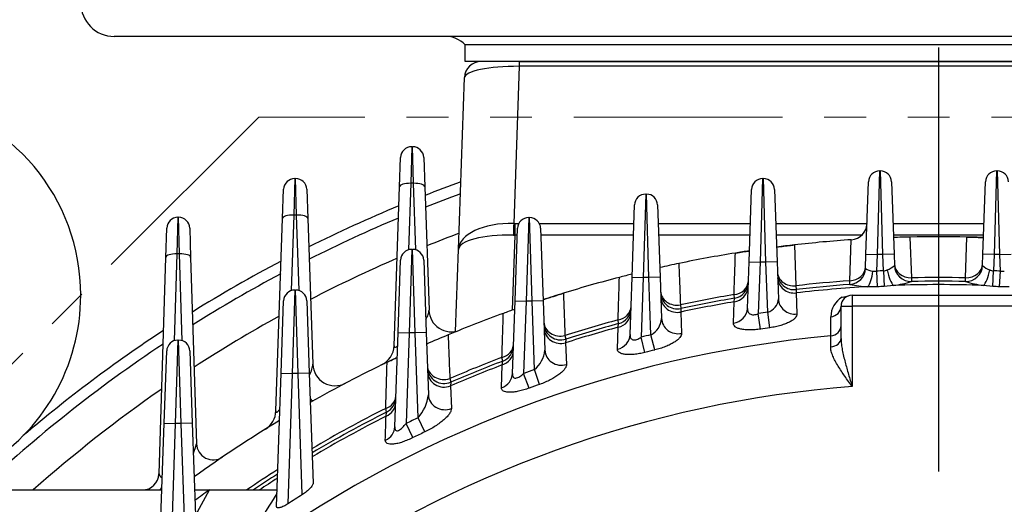
# Model space of a CAD drawing. Units: millimetres. Extents: x 3105 to 6075, y -201 to 1899.
# Drawn here: x 5111 to 5288, y 1148 to 1235 of the extents above; entities that cross this region are included whole.
import ezdxf

# ---------------------------------------------------------------- set-up
doc = ezdxf.new("R2010")
doc.units = ezdxf.units.MM
doc.header["$LTSCALE"] = 4
for name, pattern in [('CENTER2', [1.125, 0.75, -0.125, 0.125, -0.125]), ('HIDDEN2', [0.1875, 0.125, -0.0625]), ('PHANTOM2', [1.25, 0.625, -0.125, 0.125, -0.125, 0.125, -0.125])]:
    doc.linetypes.add(name, pattern=pattern)
doc.layers.get('0').update_dxf_attribs({"linetype": 'CONTINUOUS', "lineweight": 25})
doc.layers.get('DEFPOINTS').update_dxf_attribs({"linetype": 'CONTINUOUS'})
for name, color, linetype, lineweight in [('CENTER LINE', 1, 'CENTER2', 9), ('CUTTING LINE', 6, 'PHANTOM2', 20), ('HIDDEN OUTLINE', 2, 'HIDDEN2', 20), ('OUTLINE', 3, 'CONTINUOUS', 20)]:
    doc.layers.add(name, color=color, linetype=linetype, lineweight=lineweight)
doc.styles.get("Standard").update_dxf_attribs({"font": 'romans.shx', "width": 0.8, "bigfont": 'whgtxt.shx'})
doc.dimstyles.get("Standard").update_dxf_attribs({"dimscale": 9, "dimtxt": 3, "dimasz": 3, "dimexe": 1, "dimexo": 1, "dimgap": 1, "dimtad": 1, "dimdec": 1, "dimdsep": 46, "dimtxsty": 'Standard', "dimblk": 'OPEN', "dimcen": 0, "dimclrd": 2, "dimclre": 2, "dimclrt": 7, "dimadec": 1, "dimazin": 2, "dimtfac": 1, "dimtdec": 1, "dimtmove": 0, "dimatfit": 3, "dimldrblk": 'OPEN', "dimfxl": 0, "dimtolj": 1, "dimtzin": 0, "dimlwd": 9, "dimlwe": 9, "dimarcsym": 0})

# ---------------------------------------------------------------- blocks, each defined once
blk = doc.blocks.new('_OPEN')
at = {"color": 0, "linetype": 'ByBlock'}
for p, q in [((-1, 0.1667), (0, 0)), ((0, 0), (-1, -0.1667)), ((0, 0), (-1, 0))]:
    blk.add_line(p, q, dxfattribs=at)
blk = doc.blocks.new('*D30')
at = {"color": 2, "lineweight": 9, "transparency": 16777216}
for p, q in [((5126.12, 1444.14), (5811.15, 1444.14)), ((5802.15, 1417.14), (5802.15, 744.83)), ((5535.26, 717.83), (5811.15, 717.83))]:
    blk.add_line(p, q, dxfattribs=at)
at = {"layer": 'DEFPOINTS', "color": 0, "lineweight": -3, "transparency": 16777216}
for p in [(5117.12, 1444.14), (5526.26, 717.83), (5802.15, 717.83)]:
    blk.add_point(p, dxfattribs=at)
at = {"color": 2, "lineweight": 9, "transparency": 16777216, "xscale": 27, "yscale": 27, "zscale": 27}
for p, rotation in [((5802.15, 1444.14), 90), ((5802.15, 717.83), 270)]:
    blk.add_blockref('_OPEN', p, dxfattribs=dict(at, rotation=rotation))
at = {"color": 7, "lineweight": -3, "transparency": 16777216, "insert": (5772.58, 1080.99), "char_height": 27, "attachment_point": 5, "rotation": 90}
blk.add_mtext('\\A1;(730)', dxfattribs=at)
blk = doc.blocks.new('*D31')
at = {"color": 2, "lineweight": 9, "transparency": 16777216}
for p, q in [((5020.84, 976.83), (5020.84, 1544.89)), ((5532.38, 976.83), (5532.38, 1544.89)), ((5505.38, 1535.89), (5047.84, 1535.89))]:
    blk.add_line(p, q, dxfattribs=at)
at = {"layer": 'DEFPOINTS', "color": 0, "lineweight": -3, "transparency": 16777216}
for p in [(5020.84, 1535.89), (5020.84, 967.83), (5532.38, 967.83)]:
    blk.add_point(p, dxfattribs=at)
at = {"color": 2, "lineweight": 9, "transparency": 16777216, "xscale": 27, "yscale": 27, "zscale": 27, "rotation": 180}
blk.add_blockref('_OPEN', (5020.84, 1535.89), dxfattribs=at)
at = {"color": 2, "lineweight": 9, "transparency": 16777216, "xscale": 27, "yscale": 27, "zscale": 27}
blk.add_blockref('_OPEN', (5532.38, 1535.89), dxfattribs=at)
at = {"color": 7, "lineweight": -3, "transparency": 16777216, "insert": (5276.61, 1565.46), "char_height": 27, "attachment_point": 5}
blk.add_mtext('\\A1;(512)', dxfattribs=at)
blk = doc.blocks.new('222')
at = {"layer": 'CUTTING LINE', "ltscale": 15}
for p, q in [((12622.13, 20.43), (12487.13, -114.57)), ((12866.13, 20.43), (12622.13, 20.43))]:
    blk.add_line(p, q, dxfattribs=at)

msp = doc.modelspace()

# ---------------------------------------------------------------- linework, layer by layer
at = {"layer": 'CENTER LINE', "color": 1, "linetype": 'CENTER2', "lineweight": -3, "ltscale": 25.4}
msp.add_line((5276.26, 1458.96), (5276.26, 716.03), dxfattribs=at)
at = {"layer": 'OUTLINE', "color": 3, "lineweight": -3}
for p, q in [((5359.58, 1232.33), (5128.26, 1232.33)), ((5358.74, 1230.83), (5191.26, 1230.83)), ((5191.26, 1227.83), (5191.26, 1230.83)), ((5358.74, 1227.83), (5191.26, 1227.83))]:
    msp.add_line(p, q, dxfattribs=at)
at = {"layer": 'OUTLINE', "color": 3, "linetype": 'Continuous', "lineweight": -3, "ltscale": 25.4}
for p, q in [((5200.99, 1227.83), (5194.16, 1227.83)), ((5200.99, 1227.83), (5194.83, 1227.83)), ((5200.99, 1226.95), (5200, 1198.71)), ((5200.99, 1227.83), (5351.53, 1227.83)), ((5200.99, 1227.83), (5200.99, 1226.95)), ((5351.53, 1226.95), (5200.99, 1226.95)), ((5190.08, 1194.04), (5191.16, 1224.93)), ((5181.69, 1212.51), (5181.51, 1205.93)), ((5181.69, 1212.51), (5181.83, 1212.51)), ((5182.01, 1205.93), (5181.83, 1212.51)), ((5179.51, 1205.31), (5179.69, 1210.58)), ((5183.83, 1210.58), (5184.01, 1205.31)), ((5265.69, 1208.15), (5265.24, 1193.15)), ((5265.69, 1208.15), (5265.83, 1208.15)), ((5266.28, 1193.15), (5265.83, 1208.15)), ((5286.69, 1208.15), (5286.24, 1193.15)), ((5286.69, 1208.15), (5286.83, 1208.15)), ((5287.28, 1193.15), (5286.83, 1208.15)), ((5160.69, 1206.79), (5160.51, 1200.21)), ((5160.69, 1206.79), (5160.83, 1206.79)), ((5161.01, 1200.21), (5160.83, 1206.79)), ((5181.51, 1205.93), (5181.09, 1193.96)), ((5182.01, 1205.93), (5181.51, 1205.93)), ((5182.43, 1193.96), (5182.01, 1205.93)), ((5244.69, 1206.77), (5244.24, 1191.77)), ((5244.69, 1206.77), (5244.83, 1206.77)), ((5245.28, 1191.77), (5244.83, 1206.77)), ((5263.24, 1193.22), (5263.69, 1206.22)), ((5267.83, 1206.22), (5268.28, 1193.22)), ((5284.24, 1193.22), (5284.69, 1206.22)), ((5158.51, 1199.6), (5158.69, 1204.86)), ((5162.83, 1204.86), (5163.01, 1199.6)), ((5178.51, 1176.75), (5179.51, 1205.31)), ((5184.01, 1205.31), (5184.79, 1183.11)), ((5223.69, 1203.98), (5223.24, 1188.98)), ((5223.69, 1203.98), (5223.83, 1203.98)), ((5224.28, 1188.98), (5223.83, 1203.98)), ((5242.24, 1191.84), (5242.69, 1204.84)), ((5246.83, 1204.84), (5247.28, 1191.84)), ((5221.24, 1189.05), (5221.69, 1202.05)), ((5225.83, 1202.05), (5226.28, 1189.05)), ((5139.7, 1199.82), (5139.53, 1193.24)), ((5139.7, 1199.82), (5139.82, 1199.82)), ((5139.99, 1193.24), (5139.82, 1199.82)), ((5157.3, 1165.02), (5158.51, 1199.6)), ((5160.51, 1200.21), (5160.03, 1186.64)), ((5161.01, 1200.21), (5160.51, 1200.21)), ((5161.48, 1186.64), (5161.01, 1200.21)), ((5163.01, 1199.6), (5163.92, 1173.41)), ((5200.17, 1198.71), (5200.93, 1198.71)), ((5200.17, 1198.71), (5200.17, 1196.59)), ((5202.69, 1199.77), (5202.24, 1184.77)), ((5202.69, 1199.77), (5202.83, 1199.77)), ((5203.28, 1184.77), (5202.83, 1199.77)), ((5204.59, 1198.71), (5221.57, 1198.71)), ((5225.94, 1198.71), (5242.48, 1198.71)), ((5247.04, 1198.71), (5263.43, 1198.71)), ((5268.09, 1198.71), (5284.43, 1198.71)), ((5137.53, 1192.62), (5137.7, 1197.88)), ((5141.82, 1197.88), (5141.98, 1192.62)), ((5200.24, 1184.84), (5200.69, 1197.84)), ((5204.83, 1197.84), (5205.28, 1184.84)), ((5200.17, 1196.59), (5199.7, 1183.12)), ((5200.65, 1196.59), (5200.17, 1196.59)), ((5221.5, 1196.59), (5204.87, 1196.59)), ((5242.4, 1196.59), (5226.02, 1196.59)), ((5262.46, 1196.59), (5247.11, 1196.59)), ((5260.35, 1188.43), (5260.59, 1195.79)), ((5260.59, 1195.79), (5260.63, 1195.8)), ((5284.35, 1196.59), (5268.16, 1196.59)), ((5271.14, 1196.27), (5271.4, 1188.95)), ((5281.12, 1188.95), (5281.37, 1196.27)), ((5181.69, 1194.05), (5181.24, 1179.05)), ((5181.69, 1194.05), (5181.83, 1194.05)), ((5182.28, 1179.05), (5181.83, 1194.05)), ((5189.56, 1179.32), (5190.08, 1194.04)), ((5250.38, 1194.86), (5250.64, 1187.51)), ((5136.31, 1153.74), (5137.53, 1192.62)), ((5139.53, 1193.24), (5139.04, 1177.64)), ((5139.99, 1193.24), (5139.53, 1193.24)), ((5140.48, 1177.64), (5139.99, 1193.24)), ((5141.98, 1192.62), (5143.04, 1159.14)), ((5179.24, 1179.12), (5179.69, 1192.12)), ((5183.83, 1192.12), (5184.28, 1179.12)), ((5241.94, 1183.46), (5242.24, 1191.84)), ((5242.24, 1191.84), (5244.24, 1191.77)), ((5244.24, 1191.77), (5243.91, 1182.52)), ((5245.28, 1191.77), (5244.24, 1191.77)), ((5247.28, 1191.84), (5245.28, 1191.77)), ((5245.6, 1182.76), (5245.28, 1191.77)), ((5247.28, 1191.84), (5247.51, 1185.14)), ((5263.15, 1190.64), (5263.24, 1193.22)), ((5263.24, 1193.22), (5265.24, 1193.15)), ((5265.24, 1193.15), (5265.13, 1190.15)), ((5266.28, 1193.15), (5265.24, 1193.15)), ((5268.28, 1193.22), (5266.28, 1193.15)), ((5266.38, 1190.21), (5266.28, 1193.15)), ((5268.28, 1193.22), (5268.35, 1191.17)), ((5284.17, 1191.17), (5284.24, 1193.22)), ((5286.24, 1193.15), (5284.24, 1193.22)), ((5286.24, 1193.15), (5286.13, 1190.21)), ((5287.28, 1193.15), (5286.24, 1193.15)), ((5287.28, 1193.15), (5289.28, 1193.22)), ((5287.39, 1190.15), (5287.28, 1193.15)), ((5263.15, 1190.64), (5263.15, 1190.64)), ((5265.13, 1190.15), (5265.27, 1187.33)), ((5266.38, 1190.21), (5266.51, 1187.39)), ((5268.35, 1191.17), (5268.35, 1191.17)), ((5284.17, 1191.17), (5284.17, 1191.17)), ((5286.01, 1187.39), (5286.13, 1190.21)), ((5287.24, 1187.33), (5287.39, 1190.15)), ((5220.88, 1178.74), (5221.24, 1189.05)), ((5221.24, 1189.05), (5223.24, 1188.98)), ((5223.24, 1188.98), (5222.86, 1178.27)), ((5224.28, 1188.98), (5223.24, 1188.98)), ((5226.28, 1189.05), (5224.28, 1188.98)), ((5224.64, 1178.71), (5224.28, 1188.98)), ((5226.28, 1189.05), (5226.54, 1181.62)), ((5260.37, 1187.76), (5260.35, 1188.43)), ((5271.4, 1188.95), (5271.42, 1188.28)), ((5281.1, 1188.28), (5281.12, 1188.95)), ((5160.69, 1186.75), (5160.24, 1171.75)), ((5160.69, 1186.75), (5160.83, 1186.75)), ((5161.28, 1171.75), (5160.83, 1186.75)), ((5250.64, 1187.51), (5250.7, 1186.84)), ((5250.7, 1186.84), (5250.71, 1186.23)), ((5250.71, 1186.23), (5250.84, 1182.45)), ((5265.27, 1187.33), (5263.57, 1187.35)), ((5268.2, 1187.57), (5266.51, 1187.39)), ((5286.01, 1187.39), (5284.32, 1187.57)), ((5288.94, 1187.35), (5287.24, 1187.33)), ((5158.24, 1171.82), (5158.69, 1184.82)), ((5162.83, 1184.82), (5163.28, 1171.82)), ((5199.78, 1171.73), (5200.24, 1184.84)), ((5200.24, 1184.84), (5202.24, 1184.77)), ((5202.24, 1184.77), (5201.78, 1171.76)), ((5203.28, 1184.77), (5202.24, 1184.77)), ((5205.28, 1184.84), (5203.28, 1184.77)), ((5203.71, 1172.46), (5203.28, 1184.77)), ((5205.28, 1184.84), (5205.59, 1175.94)), ((5239.43, 1180.79), (5239.55, 1184.64)), ((5239.61, 1185.26), (5239.55, 1185.93)), ((5239.55, 1184.64), (5239.61, 1185.26)), ((5258.95, 1185.45), (5260.13, 1185.73)), ((5260.76, 1185.83), (5291.76, 1185.83)), ((5260.76, 1185.83), (5260.76, 1183.83)), ((5229.91, 1184.09), (5230.01, 1183.42)), ((5230.01, 1183.42), (5230, 1182.8)), ((5230, 1182.8), (5230.14, 1178.97)), ((5245.99, 1179.97), (5245.6, 1182.76)), ((5258.76, 1183.83), (5260.76, 1183.83)), ((5258.76, 1178.04), (5258.76, 1183.83)), ((5260.76, 1183.83), (5260.76, 1169.4)), ((5291.76, 1183.83), (5260.76, 1183.83)), ((5218.83, 1180.72), (5218.73, 1181.39)), ((5244.33, 1179.73), (5243.91, 1182.52)), ((5256.93, 1178.5), (5256.93, 1181.96)), ((5178.65, 1162.18), (5179.24, 1179.12)), ((5179.24, 1179.12), (5181.24, 1179.05)), ((5184.28, 1179.12), (5182.28, 1179.05)), ((5184.28, 1179.12), (5184.67, 1167.94)), ((5218.63, 1176.13), (5218.75, 1180.07)), ((5218.75, 1180.07), (5218.83, 1180.72)), ((5139.69, 1177.75), (5139.24, 1162.75)), ((5139.69, 1177.75), (5139.83, 1177.75)), ((5140.28, 1162.75), (5139.83, 1177.75)), ((5181.24, 1179.05), (5180.67, 1162.76)), ((5182.28, 1179.05), (5181.24, 1179.05)), ((5182.81, 1163.8), (5182.28, 1179.05)), ((5209.2, 1178.59), (5209.33, 1177.93)), ((5209.33, 1177.93), (5209.31, 1177.28)), ((5223.55, 1175.54), (5222.86, 1178.27)), ((5225.31, 1175.98), (5224.64, 1178.71)), ((5137.24, 1162.82), (5137.69, 1175.82)), ((5141.83, 1175.82), (5142.28, 1162.82)), ((5209.31, 1177.28), (5209.46, 1173.37)), ((5198.02, 1173.98), (5197.88, 1174.65)), ((5197.93, 1173.3), (5198.02, 1173.98)), ((5197.8, 1169.21), (5197.93, 1173.3)), ((5204.65, 1169.8), (5203.71, 1172.46)), ((5157.4, 1147.88), (5158.24, 1171.82)), ((5158.24, 1171.82), (5160.24, 1171.75)), ((5160.24, 1171.75), (5159.42, 1148.32)), ((5161.28, 1171.75), (5160.24, 1171.75)), ((5163.28, 1171.82), (5161.28, 1171.75)), ((5162.04, 1150), (5161.28, 1171.75)), ((5163.28, 1171.82), (5163.97, 1152.05)), ((5188.52, 1170.85), (5188.69, 1170.2)), ((5202.75, 1169.12), (5201.78, 1171.76)), ((5188.69, 1170.2), (5188.65, 1169.51)), ((5188.65, 1169.51), (5188.81, 1165.47)), ((5177.18, 1164.82), (5177.01, 1165.48)), ((5177.07, 1164.08), (5177.18, 1164.82)), ((5184.03, 1161.26), (5182.81, 1163.8)), ((5136.49, 1141.36), (5137.24, 1162.82)), ((5137.24, 1162.82), (5139.24, 1162.75)), ((5139.24, 1162.75), (5138.51, 1142.04)), ((5140.28, 1162.75), (5139.24, 1162.75)), ((5142.28, 1162.82), (5140.28, 1162.75)), ((5140.94, 1143.93), (5140.28, 1162.75)), ((5142.28, 1162.82), (5142.86, 1146.3)), ((5181.91, 1160.23), (5180.67, 1162.76)), ((5106.95, 1150.83), (5136.82, 1150.83)), ((5142.7, 1150.83), (5145.35, 1150.83)), ((5142.86, 1146.25), (5145.35, 1150.83)), ((5145.35, 1150.83), (5157.5, 1150.83))]:
    msp.add_line(p, q, dxfattribs=at)
at = {"layer": 'OUTLINE', "color": 3, "lineweight": -3}
for centre, radius, start, end in [((5128.26, 1238.33), 6, 180, 270), ((5187.69, 1227.33), 5, 44.427, 90)]:
    msp.add_arc(centre, radius, start, end, dxfattribs=at)
at = {"layer": 'OUTLINE', "color": 3, "linetype": 'Continuous', "lineweight": -3, "ltscale": 25.4}
for centre, radius, start, end in [((5194.16, 1224.83), 3, 90, 178), ((5086.26, 1185.83), 36, 0, 239.4674), ((5181.69, 1210.51), 2, 90, 178), ((5181.83, 1210.51), 2, 2, 90), ((5265.69, 1206.15), 2, 90, 178), ((5265.83, 1206.15), 2, 2, 90), ((5286.69, 1206.15), 2, 90, 178), ((5286.83, 1206.15), 2, 2, 90), ((5160.69, 1204.79), 2, 90, 178), ((5160.83, 1204.79), 2, 2, 90), ((5276.26, 967.83), 253.3, 109.7889, 111.3444), ((5244.69, 1204.77), 2, 90, 178), ((5244.83, 1204.77), 2, 2, 90), ((5276.26, 967.83), 251.3, 109.9713, 111.5046), ((5223.69, 1201.98), 2, 90, 178), ((5223.83, 1201.98), 2, 2, 90), ((5276.26, 967.83), 253.3, 112.4847, 116.5123), ((5139.7, 1197.82), 2, 90, 178.2), ((5139.82, 1197.82), 2, 1.8, 90), ((5276.26, 967.83), 251.3, 112.6926, 116.7204), ((5202.69, 1197.77), 2, 90, 178), ((5202.83, 1197.77), 2, 2, 90), ((5260.43, 1198.79), 3, 273.9206, 358), ((5276.26, 967.83), 244.75, 110.5914, 112.0487), ((5276.26, 967.83), 228.5, 93.931, 96.5029), ((5276.26, 967.83), 228.5, 91.2829, 92.027), ((5276.26, 967.83), 228.5, 91.2829, 92.027), ((5276.26, 967.83), 228.5, 88.7171, 91.2829), ((5276.26, 967.83), 228.5, 87.973, 88.7171), ((5181.69, 1192.05), 2, 90, 178), ((5181.83, 1192.05), 2, 2, 90), ((5276.26, 967.83), 228.5, 99.1826, 101.7729), ((5276.26, 967.83), 228.5, 98.5453, 99.1826), ((5276.26, 967.83), 228.5, 96.5029, 97.3092), ((5276.26, 967.83), 253.3, 117.7699, 121.9298), ((5276.26, 967.83), 244.75, 113.3997, 117.4284), ((5276.26, 967.83), 228.5, 101.7729, 102.6497), ((5276.26, 967.83), 228.5, 101.7729, 102.6497), ((5250.35, 1189.82), 3, 182, 276.6563), ((5260.15, 1190.75), 3, 274.1334, 358), ((5265.04, 1193.53), 3.45, 236.7321, 259.9917), ((5264.73, 1192.33), 2.21, 262.4608, 280.3641), ((5276.26, 967.83), 222.6, 92.5426, 92.8653), ((5266.25, 1192.52), 2.32, 273.3216, 290.671), ((5264.85, 1195.25), 5.37, 294.4135, 310.6885), ((5271.35, 1191.28), 3, 182, 271.2585), ((5281.17, 1191.28), 3, 268.7415, 358), ((5287.21, 1194.52), 4.52, 227.7568, 247.1412), ((5286.27, 1192.52), 2.32, 249.3286, 266.6787), ((5276.26, 967.83), 222.6, 87.1347, 87.4574), ((5287.78, 1192.33), 2.21, 259.6385, 277.5366), ((5276.26, 967.83), 251.3, 118.0311, 122.1948), ((5276.26, 967.83), 228.5, 104.5189, 107.1411), ((5276.26, 967.83), 228.5, 103.9284, 104.5189), ((5276.26, 967.83), 228.5, 103.9284, 104.5189), ((5239.11, 1188.22), 3, 279.5679, 358), ((5276.26, 967.83), 221.17, 94.126, 96.6507), ((5264.71, 1211.16), 23.85, 278.4116, 286.311), ((5276.26, 967.83), 221.17, 88.7406, 91.2594), ((5276.26, 967.83), 220.5, 88.7401, 91.2599), ((5287.71, 1210.72), 23.4, 253.6132, 261.6642), ((5160.69, 1184.75), 2, 90, 178), ((5160.83, 1184.75), 2, 2, 90), ((5276.26, 967.83), 228.5, 107.1411, 108.0989), ((5229.38, 1186.36), 3, 182, 282.1086), ((5276.26, 967.83), 220.5, 94.132, 96.6563), ((5276.26, 967.83), 219.89, 93.307, 96.6729), ((5264.71, 1209.36), 22.04, 258.6473, 267.0489), ((5276.26, 967.83), 219.78, 92.5426, 92.8653), ((5276.26, 967.83), 219.89, 87.9001, 92.0999), ((5276.26, 967.83), 219.78, 87.1347, 87.4574), ((5086.26, 1185.83), 36, 300.5333, 0), ((5276.26, 967.83), 221.17, 99.5539, 102.0964), ((5276.26, 967.83), 219.89, 99.6096, 102.1449), ((5276.26, 967.83), 220.5, 99.5679, 102.1086), ((5244.89, 1185.3), 2.63, 285.649, 356.6645), ((5260.93, 1181.97), 4, 119.5648, 180.1541), ((5260.76, 1183.83), 2, 90, 180), ((5188.78, 1183.25), 4, 182, 292.101), ((5276.26, 967.83), 228.5, 109.4469, 109.994), ((5276.26, 967.83), 228.5, 109.4469, 109.994), ((5218.05, 1183.62), 3, 285.0974, 358), ((5276.26, 967.83), 217.11, 98.1192, 98.5681), ((5276.26, 967.83), 244.75, 118.9216, 123.0986), ((5276.26, 967.83), 228.5, 109.994, 112.6633), ((5276.26, 967.83), 221.17, 105.0763, 107.6496), ((5222.89, 1181.93), 3.67, 298.5711, 355.1048), ((5276.26, 967.83), 253.3, 123.3193, 130.4476), ((5208.42, 1180.79), 3, 182, 287.6688), ((5276.26, 967.83), 219.89, 105.1601, 107.7259), ((5276.26, 967.83), 220.5, 105.0974, 107.6688), ((5276.26, 967.83), 214.29, 98.1192, 98.5681), ((5139.69, 1175.75), 2, 90, 178), ((5139.83, 1175.75), 2, 2, 90), ((5276.26, 967.83), 211.56, 95.242, 126.5637), ((5276.26, 967.83), 228.5, 112.6633, 113.7166), ((5276.26, 967.83), 228.5, 112.6633, 113.7166), ((5276.26, 967.83), 217.11, 103.7541, 104.2377), ((5276.26, 967.83), 251.3, 123.6406, 133.2632), ((5174.51, 1176.88), 4, 295.9521, 358), ((5196.95, 1176.79), 3, 290.783, 358), ((5200.57, 1176.4), 5.04, 308.5283, 354.7835), ((5276.26, 967.83), 214.29, 103.7541, 104.2377), ((5276.26, 967.83), 228.5, 115.1688, 115.6754), ((5276.26, 967.83), 221.17, 110.7541, 113.3728), ((5276.26, 967.83), 220.5, 110.783, 113.3997), ((5276.26, 967.83), 228.5, 115.6754, 119.5795), ((5167.92, 1173.55), 4, 182, 297.7726), ((5187.5, 1172.95), 3, 182, 293.3997), ((5276.26, 967.83), 219.89, 110.8685, 113.4795), ((5276.26, 967.83), 217.11, 109.5211, 110.0621), ((5276.26, 967.83), 244.75, 124.7397, 131.6081), ((5276.26, 967.83), 202.17, 94.3971, 125.2983), ((5276.26, 967.83), 214.29, 109.5211, 110.0621), ((5175.83, 1167.5), 3, 296.7018, 358), ((5177.3, 1168.76), 7.42, 318.0378, 353.648), ((5153.3, 1165.16), 4, 301.9274, 358), ((5276.26, 967.83), 221.17, 116.6643, 120.5759), ((5276.26, 967.83), 228.5, 121.1851, 125.7935), ((5276.26, 967.83), 220.5, 116.7018, 120.6708), ((5276.26, 967.83), 219.89, 116.8134, 120.7576), ((5276.26, 967.83), 217.11, 115.4934, 116.1226), ((5276.26, 967.83), 214.29, 115.4934, 116.1226), ((5128.63, 1162.73), 14.85, 338.9199, 345.9729), ((5146.04, 1159.23), 3, 181.8, 304.2301), ((5276.26, 967.83), 221.17, 122.4361, 124.1656), ((5133.31, 1153.83), 3, 270, 358.2), ((5276.26, 967.83), 220.5, 122.5555, 123.9082), ((5276.26, 967.83), 219.89, 122.6649, 123.6715), ((5136.14, 1160.83), 10, 270, 273.8964), ((5276.26, 967.83), 225, 125.5771, 126.3921), ((5302.59, 1057.15), 172.37, 147.3373, 152.1207), ((5276.26, 967.83), 215.01, 122.0877, 122.9165)]:
    msp.add_arc(centre, radius, start, end, dxfattribs=at)
for centre, major_axis, ratio, start_param, end_param in [((5201.16, 1224.83), (-10, 0.09), 0.211935, 4.731645, 6.277761), ((5181.51, 1205.24), (2, -0.07), 0.341836, 1.582733, 3.141593), ((5182.01, 1205.24), (2, 0.07), 0.341836, 0, 1.55886), ((5160.51, 1199.53), (2, -0.07), 0.341836, 1.582733, 3.141593), ((5161.01, 1199.53), (2, 0.07), 0.341836, 0, 1.55886), ((5200.07, 1193.69), (-9.99, 0.35), 0.501892, 4.737069, 6.283185), ((5200, 1196.59), (0.07, 3), 0.024676, 0.785703, 1.570544), ((5200.42, 1205.71), (-5.13, -4.95), 0.965689, 0.760718, 0.785398), ((5200.07, 1193.69), (-9.99, 0.35), 0.289825, 4.737069, 6.283185), ((5200.42, 1203.59), (-10.01, -0.13), 0.699607, 1.512595, 1.537275), ((5139.53, 1192.56), (2, -0.06), 0.341871, 1.58154, 3.141593), ((5139.99, 1192.56), (2, 0.06), 0.341871, 0, 1.560053), ((5250.34, 1190.09), (3, 0.1), 0.86531, 3.141593, 4.782665), ((5260.16, 1191.02), (3, -0.1), 0.864781, 4.804939, 6.283185), ((5260.15, 1190.75), (-0.22, 2.99), 0.998948, 3.141593, 4.605477), ((5263.41, 1190.17), (0.23, 2.99), 0.343643, 3.516198, 4.726716), ((5268.1, 1190.39), (-0.51, 2.96), 0.341145, 1.524518, 2.767368), ((5271.34, 1191.54), (-3, -0.1), 0.866007, 0, 1.559603), ((5271.34, 1191.28), (-0.07, 3), 0.99896, 1.5837, 3.141593), ((5281.17, 1191.28), (-0.07, -3), 0.99896, 0, 1.557892), ((5281.18, 1191.54), (-3, 0.1), 0.866007, 1.58199, 3.141593), ((5284.42, 1190.39), (-0.51, -2.96), 0.341145, 0.374224, 1.617075), ((5239.12, 1188.49), (-3, 0.1), 0.861536, 1.745134, 3.141593), ((5250.38, 1189.03), (3, 0.1), 0.938738, 3.141593, 4.78897), ((5229.37, 1186.63), (3, 0.1), 0.862613, 3.141593, 4.864797), ((5239.08, 1187.41), (-3, 0.1), 0.936777, 1.760928, 3.141593), ((5229.4, 1185.55), (3, 0.1), 0.937338, 3.141593, 4.878566), ((5250.51, 1185.25), (3, 0.1), 0.938725, 3.141593, 4.790291), ((5218.06, 1183.9), (-3, 0.1), 0.855987, 1.827925, 3.141593), ((5218.02, 1182.79), (-3, 0.1), 0.933866, 1.851547, 3.141593), ((5238.95, 1183.56), (-3, 0.1), 0.936693, 1.764244, 3.141593), ((5256.76, 1183.83), (2, 0), 0.938657, 4.796927, 6.283185), ((5208.41, 1181.06), (3, 0.1), 0.857653, 3.141593, 4.948181), ((5229.54, 1181.72), (3, 0.1), 0.937275, 3.141593, 4.881455), ((5208.45, 1179.97), (3, 0.1), 0.934743, 3.141593, 4.969753), ((5256.76, 1180.37), (2, 0), 0.938642, 4.798293, 6.283185), ((5217.88, 1178.84), (-3, 0.1), 0.933667, 1.856517, 3.141593), ((5256.76, 1178.04), (2, 0), 0.743935, 4.781291, 6.283185), ((5182.94, 1180.78), (1.61, -3.66), 0.144557, 6.01798, 6.283185), ((5196.96, 1177.08), (-3, 0.1), 0.847588, 1.912358, 3.141593), ((5196.92, 1175.93), (-3, 0.1), 0.929398, 1.94438, 3.141593), ((5208.59, 1176.05), (3, 0.1), 0.93458, 3.141593, 4.974289), ((5187.49, 1173.24), (3, 0.1), 0.849908, 3.141593, 5.033488), ((5187.53, 1172.1), (3, 0.1), 0.930639, 3.141593, 5.063426), ((5196.78, 1171.83), (-3, 0.1), 0.929005, 1.95114, 3.141593), ((5162.1, 1170.37), (1.96, -3.48), 0.175923, 5.723715, 6.283185), ((5175.84, 1167.8), (-3, 0.1), 0.835381, 1.999192, 3.141593), ((5187.67, 1168.04), (3, 0.1), 0.930303, 3.141593, 5.06974), ((5175.8, 1166.59), (-3, 0.1), 0.92277, 2.040488, 3.141593), ((5175.65, 1162.28), (-3, 0.1), 0.922043, 2.049249, 3.141593), ((5138.31, 1153.83), (2, 0.15), 0.50856, 3.087594, 3.887843), ((5141.19, 1155.84), (-1.75, 2.44), 0.207721, 2.740191, 3.141593), ((5136.14, 1153.83), (0, -3), 0.448583, 0, 0.541571)]:
    msp.add_ellipse(centre, major_axis=major_axis, ratio=ratio, start_param=start_param, end_param=end_param, dxfattribs=at)
for points, knots in [([(5281.37, 1196.27), (5281.53, 1196.27), (5281.68, 1196.27), (5281.97, 1196.26), (5282.11, 1196.26), (5282.36, 1196.25), (5282.49, 1196.25), (5282.71, 1196.24), (5282.81, 1196.24), (5283.1, 1196.23), (5283.26, 1196.22), (5283.54, 1196.21), (5283.66, 1196.21), (5283.87, 1196.2), (5283.96, 1196.2), (5284.1, 1196.2), (5284.16, 1196.19), (5284.3, 1196.19), (5284.34, 1196.19), (5284.34, 1196.19)], [0, 0, 0, 0, 0.0625, 0.0625, 0.125, 0.125, 0.1875, 0.1875, 0.25, 0.25, 0.375, 0.375, 0.5, 0.5, 0.625, 0.625, 0.75, 0.75, 1, 1, 1, 1]), ([(5239.55, 1185.93), (5239.58, 1186.95), (5239.62, 1187.96), (5239.65, 1188.98), (5239.7, 1190.45), (5239.75, 1191.93), (5239.79, 1193.4)], [0, 0, 0, 0, 0.407264, 0.407264, 0.407264, 1, 1, 1, 1]), ([(5239.79, 1193.4), (5239.92, 1193.42), (5240.05, 1193.44), (5240.29, 1193.48), (5240.41, 1193.5), (5240.64, 1193.54), (5240.74, 1193.55), (5240.94, 1193.58), (5241.03, 1193.6), (5241.28, 1193.64), (5241.42, 1193.66), (5241.66, 1193.69), (5241.76, 1193.71), (5241.93, 1193.74), (5242, 1193.75), (5242.12, 1193.76), (5242.16, 1193.77), (5242.27, 1193.79), (5242.31, 1193.79), (5242.31, 1193.79)], [0, 0, 0, 0, 0.0625, 0.0625, 0.125, 0.125, 0.1875, 0.1875, 0.25, 0.25, 0.375, 0.375, 0.5, 0.5, 0.625, 0.625, 0.75, 0.75, 1, 1, 1, 1]), ([(5247.19, 1194.47), (5247.19, 1194.47), (5247.24, 1194.48), (5247.45, 1194.51), (5247.6, 1194.53), (5247.94, 1194.57), (5248.07, 1194.58), (5248.37, 1194.62), (5248.55, 1194.64), (5248.95, 1194.69), (5249.19, 1194.72), (5249.6, 1194.77), (5249.75, 1194.79), (5250.05, 1194.82), (5250.22, 1194.84), (5250.38, 1194.86)], [0, 0, 0, 0, 0.25, 0.25, 0.5, 0.5, 0.625, 0.625, 0.75, 0.75, 0.875, 0.875, 0.9375, 0.9375, 1, 1, 1, 1]), ([(5229.64, 1191.52), (5229.67, 1190.51), (5229.71, 1189.5), (5229.75, 1188.49), (5229.8, 1187.03), (5229.86, 1185.56), (5229.91, 1184.09)], [0, 0, 0, 0, 0.407745, 0.407745, 0.407745, 1, 1, 1, 1]), ([(5218.73, 1181.39), (5218.76, 1182.42), (5218.8, 1183.45), (5218.83, 1184.48), (5218.88, 1186), (5218.93, 1187.52), (5218.97, 1189.03)], [0, 0, 0, 0, 0.40479, 0.40479, 0.40479, 1, 1, 1, 1]), ([(5205.27, 1185.02), (5205.27, 1185.02), (5205.34, 1185.05), (5205.54, 1185.11), (5205.62, 1185.14), (5205.82, 1185.2), (5205.93, 1185.24), (5206.2, 1185.32), (5206.35, 1185.37), (5206.7, 1185.49), (5206.89, 1185.55), (5207.23, 1185.65), (5207.35, 1185.69), (5207.61, 1185.77), (5207.75, 1185.82), (5208.2, 1185.96), (5208.55, 1186.07), (5208.91, 1186.18)], [0, 0, 0, 0, 0.25, 0.25, 0.375, 0.375, 0.5, 0.5, 0.625, 0.625, 0.75, 0.75, 0.8125, 0.8125, 0.875, 0.875, 1, 1, 1, 1]), ([(5208.91, 1186.18), (5208.95, 1185.16), (5208.99, 1184.13), (5209.03, 1183.1), (5209.09, 1181.6), (5209.14, 1180.09), (5209.2, 1178.59)], [0, 0, 0, 0, 0.405532, 0.405532, 0.405532, 1, 1, 1, 1]), ([(5184.24, 1181.45), (5184.32, 1181.6), (5184.4, 1181.76), (5184.53, 1182.06), (5184.59, 1182.21), (5184.68, 1182.49), (5184.72, 1182.62), (5184.77, 1182.88), (5184.79, 1183), (5184.79, 1183.11)], [0.5007764, 0.5007764, 0.5007764, 0.5007764, 0.625, 0.625, 0.75, 0.75, 0.875, 0.875, 1, 1, 1, 1]), ([(5241.94, 1183.46), (5241.94, 1183.26), (5241.96, 1183.07), (5242.11, 1182.73), (5242.23, 1182.58), (5242.49, 1182.42), (5242.6, 1182.37), (5242.83, 1182.32), (5242.95, 1182.31), (5243.35, 1182.33), (5243.64, 1182.4), (5243.91, 1182.52)], [0, 0, 0, 0, 0.25, 0.25, 0.5, 0.5, 0.625, 0.625, 0.75, 0.75, 1, 1, 1, 1]), ([(5197.88, 1174.65), (5197.92, 1175.71), (5197.95, 1176.77), (5197.98, 1177.82), (5198.03, 1179.4), (5198.08, 1180.98), (5198.13, 1182.56)], [0, 0, 0, 0, 0.401055, 0.401055, 0.401055, 1, 1, 1, 1]), ([(5250.84, 1182.45), (5250.85, 1182.33), (5250.82, 1182.21), (5250.71, 1181.97), (5250.63, 1181.85), (5250.4, 1181.6), (5250.26, 1181.48), (5250.01, 1181.3), (5249.92, 1181.24), (5249.72, 1181.12), (5249.62, 1181.06), (5249.29, 1180.89), (5249.05, 1180.78), (5248.65, 1180.63), (5248.52, 1180.58), (5248.23, 1180.48), (5248.08, 1180.44), (5247.63, 1180.3), (5247.32, 1180.22), (5246.67, 1180.08), (5246.33, 1180.02), (5245.99, 1179.97)], [0, 0, 0, 0, 0.125, 0.125, 0.25, 0.25, 0.375, 0.375, 0.4375, 0.4375, 0.5, 0.5, 0.625, 0.625, 0.6875, 0.6875, 0.75, 0.75, 0.875, 0.875, 1, 1, 1, 1]), ([(5244.33, 1179.73), (5244, 1179.68), (5243.67, 1179.64), (5243.03, 1179.59), (5242.71, 1179.58), (5242.1, 1179.58), (5241.81, 1179.59), (5241.26, 1179.64), (5241.01, 1179.68), (5240.56, 1179.78), (5240.36, 1179.84), (5240.01, 1179.99), (5239.87, 1180.07), (5239.64, 1180.25), (5239.56, 1180.35), (5239.45, 1180.56), (5239.42, 1180.67), (5239.43, 1180.79)], [0, 0, 0, 0, 0.125, 0.125, 0.25, 0.25, 0.375, 0.375, 0.5, 0.5, 0.625, 0.625, 0.75, 0.75, 0.875, 0.875, 1, 1, 1, 1]), ([(5188.21, 1178.69), (5188.25, 1177.64), (5188.3, 1176.59), (5188.34, 1175.54), (5188.4, 1173.98), (5188.46, 1172.42), (5188.52, 1170.85)], [0, 0, 0, 0, 0.402085, 0.402085, 0.402085, 1, 1, 1, 1]), ([(5220.88, 1178.74), (5220.87, 1178.53), (5220.9, 1178.34), (5221.01, 1178.1), (5221.06, 1178.03), (5221.2, 1177.91), (5221.28, 1177.86), (5221.48, 1177.8), (5221.59, 1177.79), (5221.83, 1177.81), (5221.96, 1177.84), (5222.22, 1177.92), (5222.36, 1177.98), (5222.61, 1178.11), (5222.74, 1178.19), (5222.86, 1178.27)], [0, 0, 0, 0, 0.25, 0.25, 0.375, 0.375, 0.5, 0.5, 0.625, 0.625, 0.75, 0.75, 0.875, 0.875, 1, 1, 1, 1]), ([(5230.14, 1178.97), (5230.14, 1178.85), (5230.12, 1178.72), (5230, 1178.46), (5229.92, 1178.33), (5229.69, 1178.06), (5229.55, 1177.92), (5229.3, 1177.71), (5229.21, 1177.64), (5229.01, 1177.5), (5228.91, 1177.43), (5228.58, 1177.23), (5228.34, 1177.1), (5227.95, 1176.9), (5227.81, 1176.84), (5227.53, 1176.71), (5227.39, 1176.65), (5226.94, 1176.47), (5226.63, 1176.36), (5225.99, 1176.15), (5225.65, 1176.06), (5225.31, 1175.98)], [0, 0, 0, 0, 0.125, 0.125, 0.25, 0.25, 0.375, 0.375, 0.4375, 0.4375, 0.5, 0.5, 0.625, 0.625, 0.6875, 0.6875, 0.75, 0.75, 0.875, 0.875, 1, 1, 1, 1]), ([(5256.9, 1176.56), (5256.9, 1176.98), (5256.91, 1177.36), (5256.92, 1177.84), (5256.92, 1177.99), (5256.93, 1178.27), (5256.93, 1178.39), (5256.93, 1178.5)], [0, 0, 0, 0, 0.5, 0.5, 0.75, 0.75, 1, 1, 1, 1]), ([(5258.76, 1178.04), (5258.76, 1177.7), (5258.78, 1177.36), (5258.87, 1176.66), (5258.92, 1176.31), (5259.06, 1175.59), (5259.14, 1175.23), (5259.31, 1174.51), (5259.4, 1174.15), (5259.68, 1173.06), (5259.89, 1172.33), (5260.21, 1171.24), (5260.32, 1170.87), (5260.54, 1170.14), (5260.65, 1169.77), (5260.76, 1169.4)], [0, 0, 0, 0, 0.125, 0.125, 0.25, 0.25, 0.375, 0.375, 0.5, 0.5, 0.75, 0.75, 0.875, 0.875, 1, 1, 1, 1]), ([(5178.51, 1176.75), (5178.51, 1176.67), (5178.51, 1176.6), (5178.56, 1176.49), (5178.6, 1176.46), (5178.73, 1176.46), (5178.82, 1176.49), (5178.97, 1176.59), (5179.03, 1176.63), (5179.11, 1176.69), (5179.13, 1176.71), (5179.15, 1176.73)], [0, 0, 0, 0, 0.125, 0.125, 0.25, 0.25, 0.375, 0.375, 0.4375, 0.4375, 0.4613352, 0.4613352, 0.4613352, 0.4613352]), ([(5223.55, 1175.54), (5223.23, 1175.46), (5222.91, 1175.39), (5222.27, 1175.27), (5221.95, 1175.22), (5221.34, 1175.16), (5221.05, 1175.14), (5220.64, 1175.14), (5220.5, 1175.14), (5220.25, 1175.15), (5220.01, 1175.17), (5219.79, 1175.21), (5219.59, 1175.25), (5219.49, 1175.28), (5219.23, 1175.36), (5219.08, 1175.43), (5218.91, 1175.55), (5218.85, 1175.6), (5218.77, 1175.69), (5218.73, 1175.74), (5218.65, 1175.89), (5218.63, 1176.01), (5218.63, 1176.13)], [0, 0, 0, 0, 0.125, 0.125, 0.25, 0.25, 0.375, 0.375, 0.4375, 0.4375, 0.5, 0.5625, 0.5625, 0.625, 0.625, 0.75, 0.75, 0.8125, 0.8125, 0.875, 0.875, 1, 1, 1, 1]), ([(5260.76, 1169.4), (5260.32, 1170.02), (5259.87, 1170.65), (5259.02, 1171.88), (5258.62, 1172.49), (5258.06, 1173.4), (5257.88, 1173.71), (5257.56, 1174.31), (5257.42, 1174.6), (5257.17, 1175.18), (5257.07, 1175.47), (5256.93, 1176.03), (5256.89, 1176.3), (5256.9, 1176.56)], [0, 0, 0, 0, 0.25, 0.25, 0.5, 0.5, 0.625, 0.625, 0.75, 0.75, 0.875, 0.875, 1, 1, 1, 1]), ([(5177.26, 1173.77), (5177.43, 1173.85), (5177.6, 1173.93), (5177.92, 1174.09), (5178.06, 1174.15), (5178.32, 1174.28), (5178.42, 1174.33), (5178.61, 1174.41), (5178.68, 1174.45), (5178.88, 1174.54), (5178.96, 1174.58), (5179.06, 1174.63), (5179.08, 1174.64), (5179.08, 1174.64)], [0, 0, 0, 0, 0.125, 0.125, 0.25, 0.25, 0.375, 0.375, 0.5, 0.5, 0.75, 0.75, 1, 1, 1, 1]), ([(5163.31, 1171.34), (5163.32, 1171.37), (5163.33, 1171.4), (5163.51, 1171.81), (5163.65, 1172.17), (5163.81, 1172.68), (5163.85, 1172.84), (5163.91, 1173.15), (5163.93, 1173.29), (5163.92, 1173.41)], [0.4808178, 0.4808178, 0.4808178, 0.4808178, 0.5, 0.5, 0.75, 0.75, 0.875, 0.875, 1, 1, 1, 1]), ([(5209.46, 1173.37), (5209.46, 1173.24), (5209.44, 1173.11), (5209.32, 1172.82), (5209.23, 1172.68), (5209, 1172.37), (5208.86, 1172.21), (5208.52, 1171.89), (5208.32, 1171.73), (5207.89, 1171.41), (5207.65, 1171.25), (5207.26, 1171.01), (5207.13, 1170.93), (5206.85, 1170.78), (5206.71, 1170.7), (5206.27, 1170.47), (5205.96, 1170.33), (5205.32, 1170.05), (5204.99, 1169.92), (5204.65, 1169.8)], [0, 0, 0, 0, 0.125, 0.125, 0.25, 0.25, 0.375, 0.375, 0.5, 0.5, 0.625, 0.625, 0.6875, 0.6875, 0.75, 0.75, 0.875, 0.875, 1, 1, 1, 1]), ([(5199.78, 1171.73), (5199.78, 1171.62), (5199.78, 1171.52), (5199.81, 1171.33), (5199.84, 1171.24), (5199.93, 1171.09), (5199.99, 1171.02), (5200.15, 1170.94), (5200.24, 1170.92), (5200.46, 1170.93), (5200.58, 1170.96), (5200.83, 1171.06), (5200.95, 1171.13), (5201.2, 1171.28), (5201.32, 1171.37), (5201.56, 1171.56), (5201.67, 1171.66), (5201.78, 1171.76)], [0, 0, 0, 0, 0.125, 0.125, 0.25, 0.25, 0.375, 0.375, 0.5, 0.5, 0.625, 0.625, 0.75, 0.75, 0.875, 0.875, 1, 1, 1, 1]), ([(5202.75, 1169.12), (5202.43, 1169), (5202.12, 1168.9), (5201.49, 1168.71), (5201.17, 1168.63), (5200.56, 1168.5), (5200.27, 1168.45), (5199.86, 1168.4), (5199.72, 1168.39), (5199.46, 1168.37), (5199.22, 1168.37), (5199, 1168.38), (5198.79, 1168.4), (5198.69, 1168.42), (5198.42, 1168.48), (5198.27, 1168.53), (5198.09, 1168.64), (5198.03, 1168.68), (5197.95, 1168.77), (5197.91, 1168.82), (5197.83, 1168.97), (5197.8, 1169.08), (5197.8, 1169.21)], [0, 0, 0, 0, 0.125, 0.125, 0.25, 0.25, 0.375, 0.375, 0.4375, 0.4375, 0.5, 0.5625, 0.5625, 0.625, 0.625, 0.75, 0.75, 0.8125, 0.8125, 0.875, 0.875, 1, 1, 1, 1]), ([(5157.3, 1165.02), (5157.3, 1164.97), (5157.3, 1164.93), (5157.31, 1164.87), (5157.32, 1164.84), (5157.35, 1164.8), (5157.38, 1164.79), (5157.44, 1164.79), (5157.48, 1164.8), (5157.57, 1164.86), (5157.62, 1164.91), (5157.73, 1165.01), (5157.78, 1165.07), (5157.9, 1165.21), (5157.96, 1165.28), (5158.01, 1165.35)], [0, 0, 0, 0, 0.0625, 0.0625, 0.125, 0.125, 0.1875, 0.1875, 0.25, 0.25, 0.3125, 0.3125, 0.375, 0.375, 0.439343, 0.439343, 0.439343, 0.439343]), ([(5188.81, 1165.47), (5188.81, 1165.33), (5188.78, 1165.19), (5188.67, 1164.87), (5188.58, 1164.71), (5188.34, 1164.36), (5188.19, 1164.18), (5187.85, 1163.81), (5187.65, 1163.62), (5187.22, 1163.24), (5186.98, 1163.05), (5186.47, 1162.68), (5186.19, 1162.48), (5185.62, 1162.11), (5185.31, 1161.93), (5184.69, 1161.59), (5184.36, 1161.42), (5184.03, 1161.26)], [0, 0, 0, 0, 0.125, 0.125, 0.25, 0.25, 0.375, 0.375, 0.5, 0.5, 0.625, 0.625, 0.75, 0.75, 0.875, 0.875, 1, 1, 1, 1]), ([(5176.94, 1159.78), (5176.96, 1160.55), (5176.99, 1161.32), (5177.01, 1162.09), (5177.03, 1162.75), (5177.05, 1163.42), (5177.07, 1164.08)], [0, 0, 0, 0, 0.537307, 0.537307, 0.537307, 1, 1, 1, 1]), ([(5178.65, 1162.18), (5178.64, 1162.06), (5178.65, 1161.95), (5178.68, 1161.75), (5178.72, 1161.66), (5178.82, 1161.52), (5178.9, 1161.48), (5179.09, 1161.46), (5179.2, 1161.48), (5179.43, 1161.59), (5179.55, 1161.66), (5179.79, 1161.84), (5179.91, 1161.94), (5180.25, 1162.27), (5180.46, 1162.51), (5180.67, 1162.76)], [0, 0, 0, 0, 0.125, 0.125, 0.25, 0.25, 0.375, 0.375, 0.5, 0.5, 0.625, 0.625, 0.75, 0.75, 1, 1, 1, 1]), ([(5181.91, 1160.23), (5181.6, 1160.08), (5181.29, 1159.94), (5180.83, 1159.75), (5180.68, 1159.69), (5180.37, 1159.57), (5180.22, 1159.51), (5179.77, 1159.36), (5179.48, 1159.27), (5178.92, 1159.14), (5178.65, 1159.09), (5178.17, 1159.04), (5177.96, 1159.03), (5177.58, 1159.07), (5177.42, 1159.12), (5177.17, 1159.24), (5177.08, 1159.33), (5176.96, 1159.53), (5176.94, 1159.65), (5176.94, 1159.78)], [0, 0, 0, 0, 0.125, 0.125, 0.1875, 0.1875, 0.25, 0.25, 0.375, 0.375, 0.5, 0.5, 0.625, 0.625, 0.75, 0.75, 0.875, 0.875, 1, 1, 1, 1]), ([(5163.97, 1152.05), (5163.97, 1151.99), (5163.96, 1151.92), (5163.91, 1151.77), (5163.87, 1151.7), (5163.77, 1151.53), (5163.71, 1151.44), (5163.57, 1151.27), (5163.48, 1151.17), (5163.31, 1150.99), (5163.21, 1150.9), (5163.01, 1150.71), (5162.9, 1150.62), (5162.67, 1150.43), (5162.55, 1150.34), (5162.3, 1150.17), (5162.17, 1150.08), (5162.04, 1150)], [0, 0, 0, 0, 0.125, 0.125, 0.25, 0.25, 0.375, 0.375, 0.5, 0.5, 0.625, 0.625, 0.75, 0.75, 0.875, 0.875, 1, 1, 1, 1]), ([(5159.42, 1148.32), (5159.18, 1148.17), (5158.94, 1148.03), (5158.58, 1147.86), (5158.47, 1147.8), (5158.24, 1147.71), (5158.13, 1147.68), (5157.93, 1147.63), (5157.84, 1147.61), (5157.67, 1147.61), (5157.61, 1147.62), (5157.5, 1147.66), (5157.46, 1147.69), (5157.41, 1147.77), (5157.4, 1147.82), (5157.4, 1147.88)], [0, 0, 0, 0, 0.25, 0.25, 0.375, 0.375, 0.5, 0.5, 0.625, 0.625, 0.75, 0.75, 0.875, 0.875, 1, 1, 1, 1])]:
    msp.add_open_spline(points, degree=3, knots=knots, dxfattribs=at)
msp.add_open_spline([(5177.01, 1165.48), (5177.09, 1168.25), (5177.17, 1171.01), (5177.26, 1173.77)], degree=3, dxfattribs=at)

# ---------------------------------------------------------------- block references
at = {"layer": 'HIDDEN OUTLINE'}
msp.add_blockref('222', (-7467.87, 1197.4), dxfattribs=at)

# ---------------------------------------------------------------- dimensions: what is measured, and where the dimension line sits
at = {"lineweight": -3}
dim = msp.add_linear_dim(base=(5020.84, 1535.89), p1=(5532.38, 967.83), p2=(5020.84, 967.83), text='(512)', dimstyle='Standard', dxfattribs=at)
dim.commit()
dim.dimension.update_dxf_attribs({"geometry": '*D31', "text_midpoint": (5276.61, 1565.46)})
dim = msp.add_linear_dim(base=(5802.15, 717.83), p1=(5117.12, 1444.14), p2=(5526.26, 717.83), angle=90, text='(730)', dimstyle='Standard', override={"dimtmove": 0}, dxfattribs=at)
dim.commit()
dim.dimension.update_dxf_attribs({"geometry": '*D30', "text_midpoint": (5802.15, 1080.99), "dimtype": 160})

doc.saveas('drawing.dxf')
